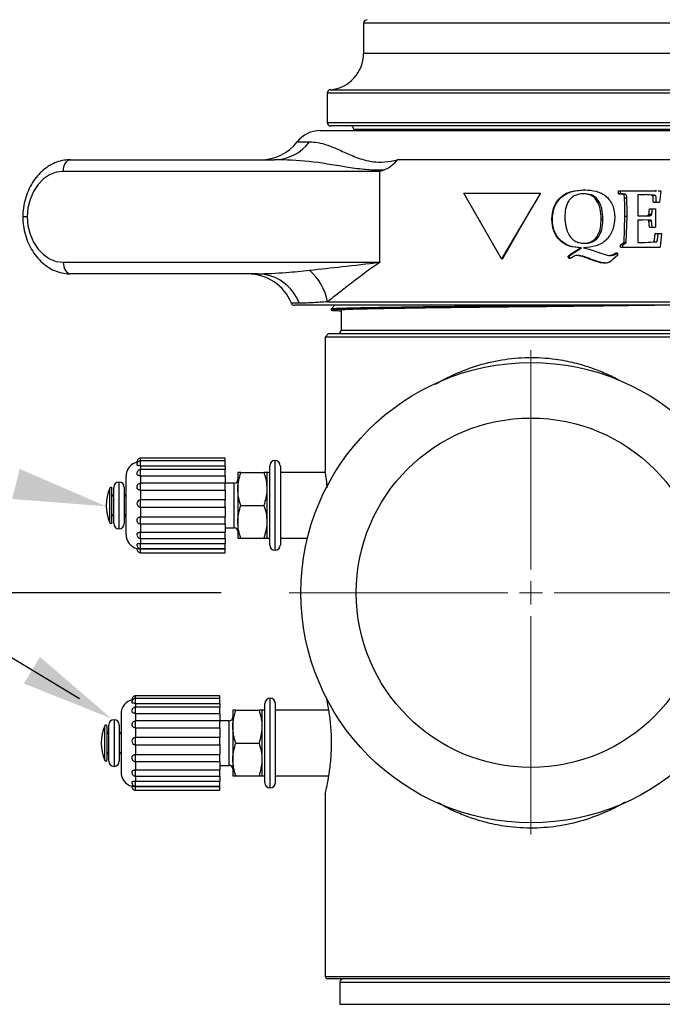
# Model space of a CAD drawing. Units: inches. Extents: x 0.5 to 8, y 0 to 10.6.
# Drawn here: x 4.8 to 5.4, y 7 to 8.1 of the extents above; entities that cross this region are included whole.
import ezdxf

# ---------------------------------------------------------------- set-up
doc = ezdxf.new("R2010")
doc.units = ezdxf.units.IN
doc.header["$LTSCALE"] = 0.15
doc.header["$MEASUREMENT"] = 0
doc.layers.add('Layer 1', color=7, linetype='Continuous')

msp = doc.modelspace()

# ---------------------------------------------------------------- linework, layer by layer
at = {"color": 7, "linetype": 'Continuous', "lineweight": 25}
for p, q in [((5.1281, 8.0925), (5.1281, 8.0601)), ((5.089, 8.0175), (5.089, 7.986)), ((5.0815, 7.9773), (5.4835, 7.9773)), ((5.5228, 7.9823), (5.0928, 7.9823)), ((5.1178, 7.9785), (5.1178, 7.9773)), ((4.8137, 7.946), (5.0325, 7.946)), ((5.5511, 7.946), (5.1644, 7.946)), ((5.1456, 7.9335), (4.8058, 7.9335)), ((5.1456, 7.836), (5.1456, 7.9335)), ((5.3655, 7.9136), (5.3642, 7.9136)), ((5.2356, 7.9102), (5.3179, 7.9102)), ((5.2763, 7.8398), (5.2356, 7.9102)), ((5.3179, 7.9102), (5.2763, 7.8398)), ((5.3774, 7.9035), (5.379, 7.9035)), ((5.4017, 7.9095), (5.4017, 7.9128)), ((5.4017, 7.9128), (5.4039, 7.9128)), ((5.4017, 7.9095), (5.4039, 7.9095)), ((5.4039, 7.9095), (5.4039, 7.9128)), ((5.4039, 7.9128), (5.4193, 7.9128)), ((5.4082, 7.9052), (5.4106, 7.9052)), ((5.4193, 7.9128), (5.441, 7.9128)), ((5.4224, 7.9087), (5.4302, 7.9087)), ((5.4224, 7.9087), (5.4224, 7.8858)), ((5.437, 7.9079), (5.4273, 7.9087)), ((5.4401, 7.9079), (5.4302, 7.9087)), ((5.437, 7.9079), (5.4401, 7.9079)), ((5.441, 7.9128), (5.4425, 7.9127)), ((5.4426, 7.9128), (5.4412, 7.9128)), ((5.4443, 7.9126), (5.447, 7.9125)), ((5.4473, 7.9121), (5.4459, 7.9005)), ((5.447, 7.9125), (5.4473, 7.9121)), ((5.3078, 7.8931), (5.2771, 7.8398)), ((5.4349, 7.8932), (5.4379, 7.8932)), ((5.4379, 7.8932), (5.4416, 7.8932)), ((5.4391, 7.9005), (5.4423, 7.9005)), ((5.4423, 7.9005), (5.4459, 7.9005)), ((5.3308, 7.8821), (5.3303, 7.8821)), ((5.3831, 7.8824), (5.385, 7.8824)), ((5.4077, 7.8572), (5.4085, 7.8856)), ((5.4085, 7.8856), (5.4109, 7.8856)), ((5.4101, 7.8572), (5.4109, 7.8856)), ((5.4224, 7.8858), (5.4301, 7.8858)), ((5.4224, 7.8817), (5.4275, 7.8817)), ((5.4332, 7.8812), (5.4246, 7.8817)), ((5.4362, 7.8812), (5.4275, 7.8817)), ((5.4334, 7.8862), (5.4365, 7.8862)), ((5.4343, 7.8875), (5.4374, 7.8875)), ((5.4413, 7.8835), (5.4416, 7.8735)), ((5.4223, 7.8769), (5.4224, 7.8572)), ((5.4332, 7.8812), (5.4362, 7.8812)), ((5.4349, 7.8735), (5.4342, 7.8804)), ((5.4342, 7.8804), (5.4372, 7.8804)), ((5.4349, 7.8735), (5.4379, 7.8735)), ((5.4379, 7.8735), (5.4372, 7.8804)), ((5.4379, 7.8735), (5.4416, 7.8735)), ((5.4412, 7.867), (5.4444, 7.867)), ((5.4444, 7.867), (5.448, 7.867)), ((5.448, 7.867), (5.4466, 7.8523)), ((5.3502, 7.8447), (5.3608, 7.8515)), ((5.3513, 7.8447), (5.3621, 7.8515)), ((5.3621, 7.8515), (5.3608, 7.8515)), ((5.3642, 7.8515), (5.3704, 7.8501)), ((5.3704, 7.8501), (5.3817, 7.8461)), ((5.4039, 7.8547), (5.4077, 7.8572)), ((5.4039, 7.8523), (5.4039, 7.8547)), ((5.4039, 7.8547), (5.4063, 7.8547)), ((5.4039, 7.8523), (5.4063, 7.8523)), ((5.4063, 7.8547), (5.4101, 7.8572)), ((5.4063, 7.8523), (5.4063, 7.8547)), ((5.4063, 7.8523), (5.4205, 7.8523)), ((5.4077, 7.8572), (5.4101, 7.8572)), ((5.4205, 7.8523), (5.4315, 7.8523)), ((5.4224, 7.8572), (5.4305, 7.8572)), ((5.4276, 7.8572), (5.4398, 7.858)), ((5.4305, 7.8572), (5.443, 7.858)), ((5.4315, 7.8523), (5.4399, 7.8523)), ((5.4398, 7.858), (5.443, 7.858)), ((5.4399, 7.8523), (5.4466, 7.8523)), ((5.2763, 7.8398), (5.2771, 7.8398)), ((5.3473, 7.8422), (5.3502, 7.8447)), ((5.3493, 7.84), (5.3473, 7.8422)), ((5.3483, 7.8422), (5.3473, 7.8422)), ((5.3483, 7.8422), (5.3513, 7.8447)), ((5.3503, 7.84), (5.3483, 7.8422)), ((5.3503, 7.84), (5.3493, 7.84)), ((5.3513, 7.8447), (5.3502, 7.8447)), ((5.3705, 7.8399), (5.3691, 7.8399)), ((5.3817, 7.8461), (5.3896, 7.8437)), ((5.3896, 7.8437), (5.3929, 7.8433)), ((5.4008, 7.8433), (5.3959, 7.8392)), ((5.4008, 7.8457), (5.3986, 7.8457)), ((5.4008, 7.8457), (5.4008, 7.8433)), ((4.8058, 7.836), (5.1456, 7.836)), ((5.389, 7.8351), (5.3871, 7.8351)), ((5.3911, 7.8356), (5.389, 7.8351)), ((5.0142, 7.8235), (4.8137, 7.8235)), ((5.5615, 7.7898), (5.054, 7.7898)), ((5.0894, 7.7935), (5.5585, 7.7935)), ((5.0973, 7.7898), (5.0932, 7.7857)), ((5.104, 7.7846), (5.104, 7.7632)), ((5.0906, 7.7595), (5.0869, 7.7557)), ((5.0869, 7.7557), (5.0869, 7.6118)), ((5.5287, 7.7557), (5.0869, 7.7557)), ((5.0906, 7.7595), (5.525, 7.7595)), ((4.9794, 7.6258), (4.8888, 7.6258)), ((4.9794, 7.6231), (4.8888, 7.6231)), ((4.8888, 7.6177), (4.9794, 7.6177)), ((4.9794, 7.6231), (4.9794, 7.6258)), ((4.9794, 7.6177), (4.9794, 7.6231)), ((4.9794, 7.6177), (4.9794, 7.6136)), ((5.0275, 7.5326), (5.0275, 7.6176)), ((5.0388, 7.6176), (5.0388, 7.5326)), ((4.9794, 7.6136), (4.8888, 7.6136)), ((4.8888, 7.6069), (4.8888, 7.5984)), ((4.8888, 7.6069), (4.9794, 7.6069)), ((4.9794, 7.6069), (4.9794, 7.6136)), ((4.9794, 7.6069), (4.9794, 7.5984)), ((4.9931, 7.6103), (4.9931, 7.5927)), ((4.9963, 7.6103), (5.0212, 7.6103)), ((5.0275, 7.6103), (5.0244, 7.6103)), ((5.0244, 7.6103), (5.0244, 7.5927)), ((5.0872, 7.6103), (5.0388, 7.6103)), ((4.8731, 7.6064), (4.8731, 7.5439)), ((4.9794, 7.5988), (4.8888, 7.5988)), ((4.9894, 7.599), (4.9794, 7.599)), ((4.9794, 7.5913), (4.9794, 7.5988)), ((4.8581, 7.5689), (4.8581, 7.5932)), ((4.86, 7.5557), (4.86, 7.5945)), ((4.8713, 7.5945), (4.8713, 7.5557)), ((4.8888, 7.5913), (4.8888, 7.581)), ((4.8888, 7.5913), (4.9794, 7.5913)), ((4.9794, 7.5913), (4.9794, 7.581)), ((4.9931, 7.5927), (4.9931, 7.5575)), ((5.0244, 7.5927), (5.0244, 7.5575)), ((4.9794, 7.5811), (4.8888, 7.5811)), ((4.9794, 7.5732), (4.9794, 7.5811)), ((4.8581, 7.557), (4.8581, 7.5689)), ((4.8888, 7.5732), (4.888, 7.5734)), ((4.8888, 7.5732), (4.8888, 7.5628)), ((4.8888, 7.5732), (4.9794, 7.5732)), ((4.9794, 7.5732), (4.9794, 7.5628)), ((4.9963, 7.5751), (5.0212, 7.5751)), ((4.8888, 7.5628), (4.9794, 7.5628)), ((4.8888, 7.5555), (4.8888, 7.5464)), ((4.8888, 7.5552), (4.9794, 7.5552)), ((4.9794, 7.5552), (4.9794, 7.5628)), ((4.9794, 7.5555), (4.9794, 7.5464)), ((4.9931, 7.5575), (4.9931, 7.5399)), ((5.0244, 7.5575), (5.0244, 7.5399)), ((4.8888, 7.5464), (4.9794, 7.5464)), ((4.9794, 7.5512), (4.9894, 7.5512)), ((4.9794, 7.5395), (4.9794, 7.5464)), ((4.8888, 7.5395), (4.9794, 7.5395)), ((4.8888, 7.5344), (4.9794, 7.5344)), ((4.9794, 7.5395), (4.9794, 7.5344)), ((4.9794, 7.5287), (4.9794, 7.5344)), ((4.9963, 7.5399), (5.0212, 7.5399)), ((5.0244, 7.5399), (5.0275, 7.5399)), ((5.0388, 7.5399), (5.068, 7.5399)), ((4.8888, 7.5287), (4.9794, 7.5287)), ((4.8888, 7.5286), (4.9794, 7.5286)), ((4.8888, 7.5244), (4.9794, 7.5244)), ((4.9794, 7.5244), (4.9794, 7.5286)), ((4.974, 7.3708), (4.8834, 7.3708)), ((4.974, 7.3681), (4.8834, 7.3681)), ((4.974, 7.3681), (4.974, 7.3708)), ((4.974, 7.3627), (4.974, 7.3681)), ((4.8834, 7.3627), (4.974, 7.3627)), ((4.974, 7.3586), (4.8834, 7.3586)), ((4.974, 7.3627), (4.974, 7.3586)), ((4.974, 7.3519), (4.974, 7.3586)), ((4.9878, 7.3553), (4.9878, 7.3377)), ((4.9909, 7.3553), (5.0159, 7.3553)), ((5.0222, 7.3553), (5.019, 7.3553)), ((5.019, 7.3553), (5.019, 7.3377)), ((5.0222, 7.2776), (5.0222, 7.3626)), ((5.0334, 7.3626), (5.0334, 7.2776)), ((5.0908, 7.3553), (5.0334, 7.3553)), ((4.8678, 7.3514), (4.8678, 7.2889)), ((4.8834, 7.3519), (4.8834, 7.3434)), ((4.8834, 7.3519), (4.974, 7.3519)), ((4.974, 7.3438), (4.8834, 7.3438)), ((4.974, 7.3519), (4.974, 7.3434)), ((4.984, 7.344), (4.974, 7.344)), ((4.974, 7.3363), (4.974, 7.3438)), ((4.8528, 7.3139), (4.8528, 7.3382)), ((4.8547, 7.3007), (4.8547, 7.3395)), ((4.8659, 7.3395), (4.8659, 7.3007)), ((4.8834, 7.3363), (4.8834, 7.326)), ((4.8834, 7.3363), (4.974, 7.3363)), ((4.974, 7.3363), (4.974, 7.326)), ((4.9878, 7.3377), (4.9878, 7.3025)), ((5.019, 7.3377), (5.019, 7.3025)), ((4.974, 7.3261), (4.8834, 7.3261)), ((4.974, 7.3182), (4.974, 7.3261)), ((4.8528, 7.302), (4.8528, 7.3139)), ((4.8834, 7.3182), (4.8827, 7.3184)), ((4.8834, 7.3182), (4.8834, 7.3078)), ((4.8834, 7.3182), (4.974, 7.3182)), ((4.974, 7.3182), (4.974, 7.3078)), ((4.9909, 7.3201), (5.0159, 7.3201)), ((4.8834, 7.3078), (4.974, 7.3078)), ((4.8834, 7.3005), (4.8834, 7.2914)), ((4.974, 7.3002), (4.974, 7.3078)), ((4.974, 7.3005), (4.974, 7.2914)), ((4.9878, 7.3025), (4.9878, 7.2849)), ((5.019, 7.3025), (5.019, 7.2849)), ((4.8834, 7.3002), (4.974, 7.3002)), ((4.8834, 7.2914), (4.974, 7.2914)), ((4.974, 7.2962), (4.984, 7.2962)), ((4.974, 7.2845), (4.974, 7.2914)), ((4.8834, 7.2845), (4.974, 7.2845)), ((4.8834, 7.2794), (4.974, 7.2794)), ((4.974, 7.2845), (4.974, 7.2794)), ((4.974, 7.2737), (4.974, 7.2794)), ((4.9909, 7.2849), (5.0159, 7.2849)), ((5.019, 7.2849), (5.0222, 7.2849)), ((5.0334, 7.2849), (5.0908, 7.2849)), ((4.8834, 7.2737), (4.974, 7.2737)), ((4.8834, 7.2736), (4.974, 7.2736)), ((4.8834, 7.2694), (4.974, 7.2694)), ((4.974, 7.2694), (4.974, 7.2736)), ((5.0869, 7.2654), (5.0869, 7.0698)), ((5.3078, 7.0673), (5.0894, 7.0673)), ((5.1028, 7.0635), (5.1028, 7.0398)), ((5.5262, 7.0673), (5.3078, 7.0673))]:
    msp.add_line(p, q, dxfattribs=at)
at = {"color": 8, "linetype": 'Continuous', "lineweight": 25}
for p, q in [((5.3078, 8.0925), (5.1281, 8.0925)), ((5.4875, 8.0925), (5.3078, 8.0925)), ((5.4875, 8.0601), (5.1281, 8.0601)), ((5.0925, 8.0212), (5.3078, 8.0212)), ((5.3078, 8.0212), (5.5231, 8.0212)), ((5.3078, 8.0175), (5.089, 8.0175)), ((5.5265, 8.0175), (5.3078, 8.0175)), ((5.089, 7.986), (5.5265, 7.986)), ((5.4978, 7.9785), (5.1178, 7.9785)), ((5.0569, 7.9653), (5.0699, 7.9653)), ((5.059, 7.7921), (5.0506, 7.7921)), ((5.104, 7.7632), (5.5115, 7.7632)), ((4.8888, 7.6231), (4.8888, 7.6258)), ((4.8888, 7.6177), (4.8888, 7.6231)), ((4.8888, 7.6177), (4.8888, 7.6136)), ((5.0331, 7.527), (5.0331, 7.6232)), ((4.8888, 7.6069), (4.8888, 7.6136)), ((4.8656, 7.6001), (4.8656, 7.5501)), ((4.8888, 7.5913), (4.8888, 7.5988)), ((4.9894, 7.5512), (4.9894, 7.599)), ((4.8557, 7.5687), (4.8557, 7.5937)), ((4.8888, 7.5732), (4.8888, 7.5811)), ((4.8557, 7.5565), (4.8557, 7.5687)), ((4.8888, 7.5552), (4.8888, 7.5628)), ((4.8888, 7.5395), (4.8888, 7.5464)), ((4.8888, 7.5395), (4.8888, 7.5344)), ((4.8888, 7.5287), (4.8888, 7.5344)), ((4.8888, 7.5244), (4.8888, 7.5286)), ((4.8834, 7.3681), (4.8834, 7.3708)), ((4.8834, 7.3627), (4.8834, 7.3681)), ((5.0278, 7.272), (5.0278, 7.3682)), ((4.8834, 7.3627), (4.8834, 7.3586)), ((4.8834, 7.3519), (4.8834, 7.3586)), ((4.8603, 7.3451), (4.8603, 7.2951)), ((4.8834, 7.3363), (4.8834, 7.3438)), ((4.984, 7.2962), (4.984, 7.344)), ((4.8504, 7.3137), (4.8504, 7.3387)), ((4.8834, 7.3182), (4.8834, 7.3261)), ((4.8504, 7.3015), (4.8504, 7.3137)), ((4.8834, 7.3002), (4.8834, 7.3078)), ((4.8834, 7.2845), (4.8834, 7.2914)), ((4.8834, 7.2845), (4.8834, 7.2794)), ((4.8834, 7.2737), (4.8834, 7.2794)), ((4.8834, 7.2694), (4.8834, 7.2736)), ((5.0869, 7.0698), (5.3078, 7.0698)), ((5.3078, 7.0698), (5.5287, 7.0698)), ((5.1028, 7.0635), (5.3078, 7.0635)), ((5.3078, 7.0635), (5.5128, 7.0635)), ((5.1028, 7.0398), (5.3078, 7.0398)), ((5.3078, 7.0398), (5.5128, 7.0398))]:
    msp.add_line(p, q, dxfattribs=at)
for p, q in [((4.9752, 7.4814), (4.2169, 7.4814)), ((4.8232, 7.3675), (4.65, 7.4717))]:
    msp.add_line(p, q)
at = {"color": 7, "linetype": 'Continuous', "lineweight": 25, "flags": 128}
for points in [[(4.8058, 7.9335), (4.8059, 7.936), (4.8064, 7.9383), (4.8071, 7.9405), (4.8081, 7.9424), (4.8093, 7.9439), (4.8106, 7.9451), (4.8121, 7.9458), (4.8137, 7.946)], [(4.8058, 7.9335), (4.7983, 7.9326), (4.7911, 7.9299), (4.7845, 7.9254), (4.7787, 7.9193), (4.7738, 7.912), (4.7702, 7.9035), (4.7679, 7.8944), (4.767, 7.8848)], [(4.767, 7.8848), (4.7679, 7.8752), (4.7702, 7.866), (4.7738, 7.8576), (4.7787, 7.8502), (4.7845, 7.8442), (4.7911, 7.8397), (4.7983, 7.837), (4.8058, 7.836)], [(4.8058, 7.836), (4.8059, 7.8336), (4.8064, 7.8313), (4.8071, 7.8291), (4.8081, 7.8272), (4.8093, 7.8256), (4.8106, 7.8245), (4.8121, 7.8238), (4.8137, 7.8235)]]:
    msp.add_lwpolyline(points, dxfattribs=at)
at = {"color": 7, "linetype": 'Continuous', "lineweight": 25}
for radius in [0.2469, 0.1875]:
    msp.add_circle((5.3078, 7.4814), radius, dxfattribs=at)
for centre, radius, start, end in [((5.1319, 8.0925), 0.00375, 90, 180), ((5.089, 8.0601), 0.0391, 275.025, 0), ((5.0928, 8.0175), 0.00375, 95.025, 180), ((5.0815, 7.946), 0.0313, 90, 142.0201), ((5.0928, 7.986), 0.00375, 180, 270), ((5.114, 7.9785), 0.00375, 0, 90), ((5.0175, 7.996), 0.05, 270, 322.0201), ((5.0322, 7.9926), 0.0466, 270.4217, 324.0408), ((5.0042, 7.7735), 0.05, 21.8448, 90), ((5.0137, 7.7751), 0.0484, 20.5697, 89.4803), ((5.0294, 7.7819), 0.0612, 10.967, 48.2185), ((5.054, 7.7935), 0.00375, 201.8448, 270), ((5.1003, 7.7632), 0.00375, 270, 0), ((4.8888, 7.6064), 0.0156, 102.1815, 180), ((4.8888, 7.6219), 0.00391, 90, 187.2012), ((4.8888, 7.6192), 0.00391, 90, 187.6487), ((5.0331, 7.6176), 0.00563, 90, 180), ((5.0331, 7.6176), 0.00562, 0, 90), ((4.8888, 7.6097), 0.00391, 90, 189.6303), ((4.8656, 7.5945), 0.00563, 90, 180), ((4.8656, 7.5945), 0.00563, 0, 90), ((4.8888, 7.5949), 0.00391, 90, 197.0349), ((4.9894, 7.6028), 0.00375, 270, 0), ((4.8988, 7.5751), 0.0469, 156.593, 203.407), ((4.8569, 7.5932), 0.00125, 0, 156.593), ((4.8606, 7.587), 0.0025, 180, 255.5225), ((4.8706, 7.587), 0.0025, 284.4775, 0), ((4.8888, 7.5771), 0.00391, 90, 259.1582), ((4.8606, 7.5632), 0.0025, 104.4775, 180), ((4.8706, 7.5632), 0.0025, 0, 75.5225), ((4.8569, 7.557), 0.00125, 203.407, 0), ((4.8656, 7.5557), 0.00563, 180, 270), ((4.8656, 7.5557), 0.00563, 270, 0), ((4.8888, 7.5591), 0.00391, 160.5946, 270), ((4.8888, 7.5439), 0.0156, 180, 255.6188), ((4.8888, 7.5434), 0.00391, 169.2946, 270), ((4.9894, 7.5474), 0.00375, 0, 90), ((4.8888, 7.5326), 0.00391, 172.1592, 270), ((4.8888, 7.5283), 0.00391, 172.829, 270), ((5.0331, 7.5326), 0.00563, 180, 270), ((5.0331, 7.5326), 0.00563, 270, 0), ((4.8834, 7.3514), 0.0156, 102.1815, 180), ((4.8834, 7.3669), 0.00391, 90, 187.2012), ((4.8834, 7.3642), 0.00391, 90, 187.6487), ((5.0278, 7.3626), 0.00562, 90, 180), ((5.0278, 7.3626), 0.00563, 0, 90), ((4.8834, 7.3547), 0.00391, 90, 189.6303), ((4.8603, 7.3395), 0.00563, 90, 180), ((4.8603, 7.3395), 0.00562, 0, 90), ((4.8834, 7.3399), 0.00391, 90, 197.0349), ((4.984, 7.3478), 0.00375, 270, 0), ((4.8934, 7.3201), 0.0469, 156.593, 203.407), ((4.8515, 7.3382), 0.00125, 0, 156.593), ((4.8553, 7.332), 0.0025, 180, 255.5225), ((4.8653, 7.332), 0.0025, 284.4775, 0), ((4.8834, 7.3221), 0.00391, 90, 259.1582), ((4.8515, 7.302), 0.00125, 203.407, 0), ((4.8553, 7.3082), 0.0025, 104.4775, 180), ((4.8603, 7.3007), 0.00563, 180, 270), ((4.8603, 7.3007), 0.00562, 270, 0), ((4.8653, 7.3082), 0.0025, 0, 75.5225), ((4.8834, 7.3041), 0.00391, 160.5946, 270), ((4.984, 7.2924), 0.00375, 0, 90), ((4.8834, 7.2889), 0.0156, 180, 255.6188), ((4.8834, 7.2884), 0.00391, 169.2946, 270), ((4.8834, 7.2776), 0.00391, 172.1592, 270), ((4.8834, 7.2733), 0.00391, 172.829, 270), ((5.0278, 7.2776), 0.00563, 180, 270), ((5.0278, 7.2776), 0.00563, 270, 0), ((5.0894, 7.0698), 0.0025, 180, 270), ((5.1065, 7.0635), 0.00375, 90, 180)]:
    msp.add_arc(centre, radius, start, end, dxfattribs=at)
for points, knots in [([(5.0699, 7.9653), (5.0729, 7.9651), (5.0788, 7.9648), (5.0895, 7.962), (5.1017, 7.9568), (5.1159, 7.9502), (5.1307, 7.9448), (5.1448, 7.9431), (5.1553, 7.944), (5.1621, 7.9455), (5.1644, 7.946)], [0, 0, 0, 0, 0.157892, 0.315696, 0.469338, 0.622865, 0.764561, 0.850309, 0.950951, 1, 1, 1, 1]), ([(4.8137, 7.946), (4.812, 7.946), (4.8076, 7.9458), (4.8006, 7.9442), (4.7929, 7.9411), (4.7858, 7.9364), (4.7794, 7.9305), (4.7738, 7.9235), (4.7692, 7.9154), (4.7656, 7.9065), (4.7633, 7.897), (4.7624, 7.8894), (4.7623, 7.8851), (4.7623, 7.8842)], [0, 0, 0, 0, 0.061187, 0.159156, 0.257173, 0.355892, 0.45577, 0.556922, 0.659169, 0.762195, 0.865699, 0.96949, 1, 1, 1, 1]), ([(5.15, 7.9348), (5.1479, 7.9347), (5.1407, 7.9346), (5.127, 7.9355), (5.1014, 7.9392), (5.0699, 7.9451), (5.0448, 7.9457), (5.0325, 7.946)], [0, 0, 0, 0, 0.048527, 0.171662, 0.327326, 0.671888, 1, 1, 1, 1]), ([(5.1644, 7.946), (5.1644, 7.946), (5.1625, 7.9435), (5.1582, 7.9384), (5.1528, 7.936), (5.15, 7.9348)], [0, 0, 0, 0, 0.011909, 0.471078, 1, 1, 1, 1]), ([(5.15, 7.9348), (5.1486, 7.9344), (5.1471, 7.934), (5.1457, 7.9336), (5.1456, 7.9335)], [0, 0, 0, 0, 0.960502, 1, 1, 1, 1]), ([(5.3303, 7.8821), (5.3306, 7.8865), (5.3311, 7.8932), (5.3353, 7.9011), (5.3397, 7.9061), (5.3451, 7.9099), (5.3533, 7.9131), (5.3598, 7.9134), (5.3642, 7.9136)], [0, 0, 0, 0, 0.249398, 0.374538, 0.499669, 0.624827, 0.750007, 1, 1, 1, 1]), ([(5.3308, 7.8821), (5.3311, 7.8865), (5.3317, 7.8932), (5.336, 7.9011), (5.3405, 7.9061), (5.346, 7.9099), (5.3544, 7.9131), (5.3611, 7.9134), (5.3655, 7.9136)], [0, 0, 0, 0, 0.246397, 0.370612, 0.495483, 0.621082, 0.747273, 1, 1, 1, 1]), ([(5.3655, 7.9136), (5.3697, 7.9134), (5.3759, 7.9131), (5.3836, 7.9102), (5.3888, 7.9067), (5.3929, 7.9021), (5.3969, 7.8948), (5.3974, 7.8885), (5.3977, 7.8843)], [0, 0, 0, 0, 0.252716, 0.378907, 0.504579, 0.629503, 0.75371, 1, 1, 1, 1]), ([(5.3641, 7.9095), (5.3611, 7.9093), (5.3564, 7.9088), (5.3512, 7.9054), (5.3471, 7.9008), (5.3445, 7.8934), (5.3442, 7.8873), (5.3441, 7.8842)], [0, 0, 0, 0, 0.252513, 0.378694, 0.504103, 0.751981, 1, 1, 1, 1]), ([(5.3774, 7.9035), (5.3764, 7.9046), (5.3746, 7.9066), (5.3696, 7.9091), (5.3655, 7.9093), (5.3628, 7.9095)], [0, 0, 0, 0, 0.2501607, 0.5004578, 1, 1, 1, 1]), ([(5.379, 7.9035), (5.3781, 7.9046), (5.3762, 7.9066), (5.3711, 7.9091), (5.3669, 7.9093), (5.3641, 7.9095)], [0, 0, 0, 0, 0.248495, 0.498636, 1, 1, 1, 1]), ([(5.3831, 7.8824), (5.383, 7.8861), (5.3827, 7.8917), (5.3804, 7.8989), (5.3784, 7.902), (5.3774, 7.9035)], [0, 0, 0, 0, 0.499861, 0.750033, 1, 1, 1, 1]), ([(5.385, 7.8824), (5.3848, 7.8861), (5.3845, 7.8918), (5.3822, 7.8989), (5.3801, 7.902), (5.379, 7.9035)], [0, 0, 0, 0, 0.498749, 0.748955, 1, 1, 1, 1]), ([(5.4082, 7.9052), (5.4082, 7.906), (5.4081, 7.907), (5.4077, 7.908), (5.4075, 7.9084), (5.407, 7.9087), (5.405, 7.9092), (5.4032, 7.9094), (5.4017, 7.9095)], [0, 0, 0, 0, 0.249688, 0.312143, 0.343374, 0.374578, 0.499494, 1, 1, 1, 1]), ([(5.4106, 7.9052), (5.4106, 7.906), (5.4105, 7.907), (5.4101, 7.908), (5.4099, 7.9084), (5.4094, 7.9087), (5.4074, 7.9092), (5.4055, 7.9094), (5.4039, 7.9095)], [0, 0, 0, 0, 0.24592, 0.307654, 0.338689, 0.369898, 0.495574, 1, 1, 1, 1]), ([(5.4085, 7.8856), (5.4085, 7.8888), (5.4085, 7.8954), (5.4083, 7.9019), (5.4082, 7.9052)], [0, 0, 0, 0, 0.500015, 1, 1, 1, 1]), ([(5.4109, 7.8856), (5.4109, 7.8888), (5.4109, 7.8954), (5.4107, 7.9019), (5.4106, 7.9052)], [0, 0, 0, 0, 0.500013, 1, 1, 1, 1]), ([(5.4391, 7.9005), (5.439, 7.902), (5.4388, 7.9041), (5.439, 7.9065), (5.4386, 7.9073), (5.4383, 7.9075), (5.4377, 7.9077), (5.4373, 7.9079), (5.437, 7.9079)], [0, 0, 0, 0, 0.500443, 0.750131, 0.765166, 0.811193, 0.873279, 1, 1, 1, 1]), ([(5.4423, 7.9005), (5.4422, 7.902), (5.442, 7.9041), (5.4422, 7.9065), (5.4417, 7.9073), (5.4414, 7.9075), (5.4409, 7.9077), (5.4404, 7.9079), (5.4401, 7.9079)], [0, 0, 0, 0, 0.497889, 0.746388, 0.761585, 0.808978, 0.871606, 1, 1, 1, 1]), ([(5.4343, 7.8875), (5.4344, 7.8876), (5.4344, 7.8878), (5.4344, 7.888), (5.4345, 7.8883), (5.4345, 7.8886), (5.4346, 7.8893), (5.4347, 7.8908), (5.4348, 7.8922), (5.4349, 7.8932)], [0, 0, 0, 0, 0.0624935, 0.0700262, 0.1250007, 0.2094707, 0.2352265, 0.4999872, 1, 1, 1, 1]), ([(5.4374, 7.8875), (5.4374, 7.8876), (5.4375, 7.8878), (5.4375, 7.888), (5.4375, 7.8883), (5.4376, 7.8886), (5.4377, 7.8893), (5.4378, 7.8908), (5.4379, 7.8922), (5.4379, 7.8932)], [0, 0, 0, 0, 0.06255, 0.070242, 0.125074, 0.209627, 0.235375, 0.500061, 1, 1, 1, 1]), ([(5.4416, 7.8932), (5.4415, 7.8926), (5.4415, 7.891), (5.4414, 7.8878), (5.4414, 7.8851), (5.4413, 7.8835)], [0, 0, 0, 0, 0.163287, 0.500011, 1, 1, 1, 1]), ([(4.7623, 7.8854), (4.7624, 7.8836), (4.7625, 7.8784), (4.7638, 7.87), (4.7665, 7.8606), (4.7704, 7.8517), (4.7755, 7.8437), (4.7816, 7.8368), (4.7886, 7.8311), (4.7962, 7.8269), (4.8041, 7.8244), (4.81, 7.8236), (4.8131, 7.8235), (4.8137, 7.8235)], [0, 0, 0, 0, 0.057735, 0.161857, 0.266284, 0.370927, 0.475642, 0.580127, 0.683915, 0.786486, 0.887497, 0.980682, 1, 1, 1, 1]), ([(4.767, 7.8848), (4.7669, 7.8848), (4.7662, 7.8848), (4.7646, 7.8848), (4.7627, 7.8848), (4.7625, 7.8848), (4.7623, 7.8848)], [0, 0, 0, 0, 0.020054, 0.250006, 0.629432, 1, 1, 1, 1]), ([(5.3608, 7.8515), (5.3567, 7.8518), (5.3507, 7.8522), (5.3433, 7.8558), (5.3385, 7.8596), (5.3346, 7.8644), (5.331, 7.8718), (5.3306, 7.878), (5.3303, 7.8821)], [0, 0, 0, 0, 0.249622, 0.376101, 0.50003, 0.625219, 0.750389, 1, 1, 1, 1]), ([(5.3621, 7.8515), (5.3579, 7.8518), (5.3517, 7.8522), (5.3442, 7.8558), (5.3392, 7.8596), (5.3353, 7.8644), (5.3316, 7.8718), (5.3311, 7.878), (5.3308, 7.8821)], [0, 0, 0, 0, 0.252449, 0.379886, 0.504161, 0.629032, 0.753262, 1, 1, 1, 1]), ([(5.3441, 7.8842), (5.3443, 7.8809), (5.3446, 7.8742), (5.3477, 7.8663), (5.3518, 7.8609), (5.356, 7.858), (5.3608, 7.8566), (5.3642, 7.8564), (5.3659, 7.8564)], [0, 0, 0, 0, 0.248634, 0.495677, 0.621911, 0.745956, 0.87235, 1, 1, 1, 1]), ([(5.3977, 7.8843), (5.3973, 7.8798), (5.3968, 7.8731), (5.3929, 7.8651), (5.3888, 7.8599), (5.3835, 7.8559), (5.3753, 7.8525), (5.3686, 7.8519), (5.3642, 7.8515)], [0, 0, 0, 0, 0.246491, 0.370708, 0.495489, 0.620991, 0.747153, 1, 1, 1, 1]), ([(5.3645, 7.8564), (5.366, 7.8565), (5.369, 7.8566), (5.3732, 7.8583), (5.3768, 7.861), (5.3804, 7.8658), (5.3828, 7.8733), (5.383, 7.8793), (5.3831, 7.8824)], [0, 0, 0, 0, 0.1251422, 0.250349, 0.3754389, 0.5005834, 0.7498629, 1, 1, 1, 1]), ([(5.3659, 7.8564), (5.3674, 7.8565), (5.3704, 7.8566), (5.3747, 7.8583), (5.3785, 7.861), (5.3822, 7.8658), (5.3846, 7.8732), (5.3849, 7.8793), (5.385, 7.8824)], [0, 0, 0, 0, 0.126927, 0.253588, 0.379458, 0.504588, 0.752203, 1, 1, 1, 1]), ([(5.4224, 7.8817), (5.4223, 7.8809), (5.4223, 7.8793), (5.4223, 7.8777), (5.4223, 7.8769)], [0, 0, 0, 0, 0.500002, 1, 1, 1, 1]), ([(5.4272, 7.8858), (5.4283, 7.8858), (5.4298, 7.8858), (5.4315, 7.8859), (5.4323, 7.886), (5.4327, 7.886), (5.4331, 7.8861), (5.4333, 7.8862), (5.4334, 7.8862)], [0, 0, 0, 0, 0.500016, 0.750031, 0.793432, 0.875033, 0.937524, 1, 1, 1, 1]), ([(5.4301, 7.8858), (5.4312, 7.8858), (5.4328, 7.8858), (5.4345, 7.8859), (5.4353, 7.886), (5.4357, 7.886), (5.4361, 7.8861), (5.4364, 7.8862), (5.4365, 7.8862)], [0, 0, 0, 0, 0.500105, 0.750149, 0.793551, 0.87514, 0.937613, 1, 1, 1, 1]), ([(5.4334, 7.8862), (5.4336, 7.8863), (5.4338, 7.8864), (5.434, 7.8867), (5.4342, 7.8871), (5.4343, 7.8874), (5.4343, 7.8875)], [0, 0, 0, 0, 0.249845, 0.499547, 0.7496, 1, 1, 1, 1]), ([(5.4365, 7.8862), (5.4366, 7.8863), (5.4368, 7.8864), (5.4371, 7.8867), (5.4373, 7.8871), (5.4374, 7.8874), (5.4374, 7.8875)], [0, 0, 0, 0, 0.252019, 0.50209, 0.751248, 1, 1, 1, 1]), ([(5.4342, 7.8804), (5.434, 7.8806), (5.4338, 7.881), (5.4334, 7.8812), (5.4332, 7.8812)], [0, 0, 0, 0, 0.499358, 1, 1, 1, 1]), ([(5.4372, 7.8804), (5.4371, 7.8806), (5.4368, 7.881), (5.4364, 7.8812), (5.4362, 7.8812)], [0, 0, 0, 0, 0.496985, 1, 1, 1, 1]), ([(5.4398, 7.858), (5.4401, 7.8595), (5.4406, 7.8625), (5.441, 7.8655), (5.4412, 7.867)], [0, 0, 0, 0, 0.499992, 1, 1, 1, 1]), ([(5.443, 7.858), (5.4433, 7.8595), (5.4438, 7.8625), (5.4442, 7.8655), (5.4444, 7.867)], [0, 0, 0, 0, 0.5000605, 1, 1, 1, 1]), ([(5.3582, 7.8433), (5.3574, 7.8433), (5.356, 7.8432), (5.3533, 7.8422), (5.3515, 7.8409), (5.3503, 7.84)], [0, 0, 0, 0, 0.251162, 0.501252, 1, 1, 1, 1]), ([(5.3691, 7.8399), (5.3677, 7.8404), (5.3651, 7.8414), (5.3611, 7.8428), (5.3584, 7.8431), (5.357, 7.8433)], [0, 0, 0, 0, 0.339062, 0.669262, 1, 1, 1, 1]), ([(5.3705, 7.8399), (5.3692, 7.8404), (5.3665, 7.8414), (5.3624, 7.8428), (5.3596, 7.8431), (5.3582, 7.8433)], [0, 0, 0, 0, 0.338753, 0.668842, 1, 1, 1, 1]), ([(5.3871, 7.8351), (5.3855, 7.8352), (5.3824, 7.8354), (5.3779, 7.8367), (5.3735, 7.8382), (5.3705, 7.8394), (5.3691, 7.8399)], [0, 0, 0, 0, 0.249795, 0.499759, 0.749869, 1, 1, 1, 1]), ([(5.389, 7.8351), (5.3874, 7.8352), (5.3842, 7.8354), (5.3796, 7.8367), (5.3751, 7.8382), (5.3721, 7.8394), (5.3705, 7.8399)], [0, 0, 0, 0, 0.250152, 0.50019, 0.750137, 1, 1, 1, 1]), ([(5.3909, 7.8433), (5.3922, 7.8434), (5.395, 7.8437), (5.3974, 7.8451), (5.3986, 7.8457)], [0, 0, 0, 0, 0.498883, 1, 1, 1, 1]), ([(5.3929, 7.8433), (5.3943, 7.8434), (5.3971, 7.8437), (5.3996, 7.8451), (5.4008, 7.8457)], [0, 0, 0, 0, 0.499692, 1, 1, 1, 1]), ([(5.0701, 7.8275), (5.0817, 7.8288), (5.1063, 7.8314), (5.1319, 7.8344), (5.1456, 7.836), (5.1456, 7.836)], [0, 0, 0, 0, 0.47047, 0.997533, 1, 1, 1, 1]), ([(5.1456, 7.836), (5.1456, 7.836), (5.1398, 7.832), (5.1287, 7.8241), (5.114, 7.8129), (5.1008, 7.8025), (5.0932, 7.7965), (5.0894, 7.7935)], [0, 0, 0, 0, 0.002366, 0.264713, 0.528609, 0.763573, 1, 1, 1, 1]), ([(5.3959, 7.8392), (5.3951, 7.8386), (5.3941, 7.8378), (5.393, 7.8368), (5.3924, 7.8365), (5.392, 7.8362), (5.3918, 7.836), (5.3917, 7.836), (5.3915, 7.8358), (5.3913, 7.8357), (5.3911, 7.8356)], [0, 0, 0, 0, 0.499702, 0.624642, 0.749708, 0.839832, 0.864211, 0.871231, 0.874808, 1, 1, 1, 1]), ([(5.0142, 7.8235), (5.0244, 7.8239), (5.0425, 7.8245), (5.0617, 7.8266), (5.0701, 7.8275)], [0, 0, 0, 0, 0.563749, 1, 1, 1, 1]), ([(5.0894, 7.7935), (5.0841, 7.7932), (5.0756, 7.7927), (5.0658, 7.7922), (5.0615, 7.7922), (5.059, 7.7921)], [0, 0, 0, 0, 0.41387, 0.661095, 1, 1, 1, 1]), ([(5.3078, 7.7882), (5.2971, 7.7881), (5.2757, 7.7879), (5.2446, 7.7875), (5.215, 7.7872), (5.1875, 7.7868), (5.1631, 7.7864), (5.1423, 7.7861), (5.1255, 7.7857), (5.1132, 7.7853), (5.1057, 7.785), (5.104, 7.7846), (5.104, 7.7846), (5.104, 7.7846)], [0, 0, 0, 0, 0.100619, 0.2, 0.29938, 0.4, 0.500619, 0.6, 0.69938, 0.8, 0.900619, 1, 1, 1, 1, 1]), ([(5.3535, 7.7898), (5.3495, 7.7897), (5.3346, 7.7896), (5.319, 7.7894), (5.3078, 7.7893), (5.3077, 7.7893)], [0, 0, 0, 0, 0.265835, 0.998994, 1, 1, 1, 1]), ([(5.4424, 7.7898), (5.4395, 7.7897), (5.4282, 7.7896), (5.4052, 7.7893), (5.3743, 7.7889), (5.3415, 7.7886), (5.3191, 7.7882), (5.3078, 7.7882), (5.3078, 7.7882)], [0, 0, 0, 0, 0.079095, 0.310748, 0.539547, 0.768347, 0.999999, 1, 1, 1, 1]), ([(5.0934, 7.7857), (5.0933, 7.7857), (5.0924, 7.7856), (5.0942, 7.7854), (5.0985, 7.7852), (5.1, 7.7852)], [0, 0, 0, 0, 0.041444, 0.668944, 1, 1, 1, 1]), ([(5.0938, 7.7847), (5.0938, 7.7846), (5.0928, 7.7845), (5.0955, 7.7843), (5.1012, 7.784), (5.104, 7.7839)], [0, 0, 0, 0, 0.031738, 0.5163818, 1, 1, 1, 1]), ([(4.8888, 7.6177), (4.8883, 7.6177), (4.8875, 7.6177), (4.8863, 7.6178), (4.8854, 7.618), (4.885, 7.6183), (4.8849, 7.6186), (4.8849, 7.6186)], [0, 0, 0, 0, 0.217688, 0.435492, 0.654586, 0.875605, 1, 1, 1, 1]), ([(4.8858, 7.6217), (4.8857, 7.6217), (4.8855, 7.6216), (4.8855, 7.6216), (4.8855, 7.6216)], [0, 0, 0, 0, 0.847903, 1, 1, 1, 1]), ([(4.8888, 7.6069), (4.8883, 7.6069), (4.8875, 7.607), (4.8863, 7.6073), (4.8855, 7.6079), (4.885, 7.6085), (4.885, 7.6089), (4.885, 7.609)], [0, 0, 0, 0, 0.227661, 0.455446, 0.684586, 0.915734, 1, 1, 1, 1]), ([(4.9931, 7.5927), (4.9931, 7.5931), (4.9932, 7.599), (4.9948, 7.6048), (4.9963, 7.6103)], [0, 0, 0, 0, 0.07022, 1, 1, 1, 1]), ([(4.9963, 7.6103), (4.995, 7.6103), (4.9934, 7.6103), (4.9932, 7.6103), (4.9931, 7.6103)], [0, 0, 0, 0, 0.731366, 1, 1, 1, 1]), ([(5.0212, 7.6103), (5.0221, 7.6074), (5.0239, 7.6016), (5.0242, 7.5957), (5.0244, 7.5927)], [0, 0, 0, 0, 0.495459, 1, 1, 1, 1]), ([(5.0244, 7.6103), (5.0243, 7.6103), (5.0242, 7.6103), (5.0225, 7.6103), (5.0212, 7.6103)], [0, 0, 0, 0, 0.268634, 1, 1, 1, 1]), ([(5.0891, 7.5941), (5.089, 7.5955), (5.0886, 7.6006), (5.0877, 7.6069), (5.087, 7.6118), (5.087, 7.6118), (5.087, 7.6118)], [0, 0, 0, 0, 0.120134, 0.448769, 0.77936, 1, 1, 1, 1]), ([(4.8888, 7.5913), (4.8883, 7.5913), (4.8875, 7.5914), (4.8863, 7.592), (4.8854, 7.5928), (4.8852, 7.5934), (4.885, 7.5938)], [0, 0, 0, 0, 0.255674, 0.511478, 0.768813, 1, 1, 1, 1]), ([(4.9963, 7.5751), (4.9954, 7.578), (4.9936, 7.5837), (4.9933, 7.5897), (4.9931, 7.5927)], [0, 0, 0, 0, 0.495459, 1, 1, 1, 1]), ([(5.0244, 7.5927), (5.0244, 7.5923), (5.0243, 7.5863), (5.0227, 7.5805), (5.0212, 7.5751)], [0, 0, 0, 0, 0.07022, 1, 1, 1, 1]), ([(4.9931, 7.5575), (4.9931, 7.5579), (4.9932, 7.5639), (4.9948, 7.5697), (4.9963, 7.5751)], [0, 0, 0, 0, 0.070214, 1, 1, 1, 1]), ([(5.0212, 7.5751), (5.0221, 7.5722), (5.0239, 7.5665), (5.0242, 7.5605), (5.0244, 7.5575)], [0, 0, 0, 0, 0.495459, 1, 1, 1, 1]), ([(4.8851, 7.5604), (4.8852, 7.5605), (4.8853, 7.561), (4.886, 7.5618), (4.887, 7.5625), (4.888, 7.5628), (4.8886, 7.5628), (4.8888, 7.5628)], [0, 0, 0, 0, 0.097301, 0.367171, 0.636909, 0.904884, 1, 1, 1, 1]), ([(4.9963, 7.5399), (4.9954, 7.5428), (4.9936, 7.5486), (4.9933, 7.5545), (4.9931, 7.5575)], [0, 0, 0, 0, 0.495456, 1, 1, 1, 1]), ([(5.0244, 7.5575), (5.0244, 7.5571), (5.0243, 7.5512), (5.0227, 7.5454), (5.0212, 7.5399)], [0, 0, 0, 0, 0.07022, 1, 1, 1, 1]), ([(4.8849, 7.5442), (4.885, 7.5444), (4.8852, 7.545), (4.8859, 7.5457), (4.887, 7.5462), (4.888, 7.5464), (4.8886, 7.5464), (4.8888, 7.5464)], [0, 0, 0, 0, 0.209901, 0.446118, 0.682205, 0.916749, 1, 1, 1, 1]), ([(4.8849, 7.5331), (4.8849, 7.5332), (4.8849, 7.5334), (4.8852, 7.5337), (4.8859, 7.5341), (4.887, 7.5343), (4.888, 7.5344), (4.8886, 7.5344), (4.8888, 7.5344)], [0, 0, 0, 0, 0.03123, 0.254108, 0.477099, 0.699986, 0.921406, 1, 1, 1, 1]), ([(4.9931, 7.5399), (4.9932, 7.5399), (4.9934, 7.5399), (4.995, 7.5399), (4.9963, 7.5399)], [0, 0, 0, 0, 0.268634, 1, 1, 1, 1]), ([(5.0212, 7.5399), (5.0225, 7.5399), (5.0242, 7.5399), (5.0243, 7.5399), (5.0244, 7.5399)], [0, 0, 0, 0, 0.731366, 1, 1, 1, 1]), ([(4.8849, 7.5288), (4.8849, 7.5288), (4.8849, 7.5288), (4.8852, 7.5288), (4.8859, 7.5287), (4.887, 7.5286), (4.888, 7.5286), (4.8886, 7.5286), (4.8888, 7.5286)], [0, 0, 0, 0, 0.062856, 0.278457, 0.494171, 0.709778, 0.923971, 1, 1, 1, 1]), ([(4.8805, 7.3667), (4.8804, 7.3667), (4.8802, 7.3666), (4.8801, 7.3666), (4.8801, 7.3666)], [0, 0, 0, 0, 0.847929, 1, 1, 1, 1]), ([(5.0869, 7.2654), (5.087, 7.266), (5.0873, 7.2672), (5.0894, 7.2763), (5.0918, 7.2898), (5.0936, 7.3071), (5.094, 7.3256), (5.0927, 7.3434), (5.0905, 7.3582), (5.0887, 7.3673), (5.0882, 7.3693), (5.0881, 7.3695)], [0, 0, 0, 0, 0.121707, 0.243329, 0.367165, 0.492765, 0.615872, 0.736083, 0.857517, 0.982333, 1, 1, 1, 1]), ([(4.8834, 7.3627), (4.883, 7.3627), (4.8821, 7.3627), (4.881, 7.3628), (4.8801, 7.363), (4.8796, 7.3633), (4.8796, 7.3636), (4.8796, 7.3636)], [0, 0, 0, 0, 0.217687, 0.435483, 0.65458, 0.875598, 1, 1, 1, 1]), ([(4.8834, 7.3519), (4.883, 7.3519), (4.8821, 7.352), (4.881, 7.3523), (4.8801, 7.3529), (4.8796, 7.3535), (4.8796, 7.3539), (4.8796, 7.354)], [0, 0, 0, 0, 0.227666, 0.455448, 0.684583, 0.915734, 1, 1, 1, 1]), ([(4.9878, 7.3377), (4.9878, 7.3381), (4.9878, 7.344), (4.9894, 7.3498), (4.9909, 7.3553)], [0, 0, 0, 0, 0.070214, 1, 1, 1, 1]), ([(4.9909, 7.3553), (4.9897, 7.3553), (4.988, 7.3553), (4.9878, 7.3553), (4.9878, 7.3553)], [0, 0, 0, 0, 0.731366, 1, 1, 1, 1]), ([(5.0159, 7.3553), (5.0168, 7.3524), (5.0186, 7.3466), (5.0189, 7.3407), (5.019, 7.3377)], [0, 0, 0, 0, 0.495459, 1, 1, 1, 1]), ([(5.019, 7.3553), (5.019, 7.3553), (5.0188, 7.3553), (5.0171, 7.3553), (5.0159, 7.3553)], [0, 0, 0, 0, 0.268634, 1, 1, 1, 1]), ([(4.8834, 7.3363), (4.883, 7.3363), (4.8821, 7.3364), (4.881, 7.337), (4.8801, 7.3378), (4.8798, 7.3384), (4.8797, 7.3388)], [0, 0, 0, 0, 0.255671, 0.511477, 0.768795, 1, 1, 1, 1]), ([(4.9909, 7.3201), (4.9901, 7.323), (4.9883, 7.3287), (4.988, 7.3347), (4.9878, 7.3377)], [0, 0, 0, 0, 0.495456, 1, 1, 1, 1]), ([(5.019, 7.3377), (5.019, 7.3373), (5.019, 7.3313), (5.0174, 7.3255), (5.0159, 7.3201)], [0, 0, 0, 0, 0.07022, 1, 1, 1, 1]), ([(4.9878, 7.3025), (4.9878, 7.3029), (4.9878, 7.3089), (4.9894, 7.3147), (4.9909, 7.3201)], [0, 0, 0, 0, 0.07022, 1, 1, 1, 1]), ([(5.0159, 7.3201), (5.0168, 7.3172), (5.0186, 7.3115), (5.0189, 7.3055), (5.019, 7.3025)], [0, 0, 0, 0, 0.495459, 1, 1, 1, 1]), ([(4.8798, 7.3054), (4.8798, 7.3055), (4.88, 7.306), (4.8806, 7.3068), (4.8817, 7.3075), (4.8827, 7.3078), (4.8833, 7.3078), (4.8834, 7.3078)], [0, 0, 0, 0, 0.097328, 0.367194, 0.636928, 0.904884, 1, 1, 1, 1]), ([(4.9909, 7.2849), (4.9901, 7.2878), (4.9883, 7.2936), (4.988, 7.2995), (4.9878, 7.3025)], [0, 0, 0, 0, 0.495459, 1, 1, 1, 1]), ([(5.019, 7.3025), (5.019, 7.3021), (5.019, 7.2962), (5.0174, 7.2904), (5.0159, 7.2849)], [0, 0, 0, 0, 0.07022, 1, 1, 1, 1]), ([(4.8796, 7.2892), (4.8797, 7.2894), (4.8798, 7.29), (4.8806, 7.2907), (4.8817, 7.2912), (4.8827, 7.2914), (4.8833, 7.2914), (4.8834, 7.2914)], [0, 0, 0, 0, 0.20992, 0.446121, 0.682216, 0.916748, 1, 1, 1, 1]), ([(4.8796, 7.2781), (4.8796, 7.2782), (4.8795, 7.2784), (4.8799, 7.2787), (4.8806, 7.2791), (4.8817, 7.2793), (4.8827, 7.2794), (4.8833, 7.2794), (4.8834, 7.2794)], [0, 0, 0, 0, 0.031241, 0.25412, 0.47711, 0.699991, 0.921406, 1, 1, 1, 1]), ([(4.9878, 7.2849), (4.9878, 7.2849), (4.988, 7.2849), (4.9897, 7.2849), (4.9909, 7.2849)], [0, 0, 0, 0, 0.268634, 1, 1, 1, 1]), ([(5.0159, 7.2849), (5.0171, 7.2849), (5.0188, 7.2849), (5.019, 7.2849), (5.019, 7.2849)], [0, 0, 0, 0, 0.731366, 1, 1, 1, 1]), ([(4.8796, 7.2738), (4.8796, 7.2738), (4.8795, 7.2738), (4.8799, 7.2738), (4.8806, 7.2737), (4.8817, 7.2736), (4.8827, 7.2736), (4.8833, 7.2736), (4.8834, 7.2736)], [0, 0, 0, 0, 0.062857, 0.27846, 0.494175, 0.709784, 0.923971, 1, 1, 1, 1])]:
    msp.add_open_spline(points, degree=3, knots=knots, dxfattribs=at)
at = {"color": 8, "linetype": 'Continuous', "lineweight": 25}
for points, knots in [([(5.3077, 7.7893), (5.2965, 7.7892), (5.274, 7.7889), (5.2412, 7.7886), (5.21, 7.7882), (5.1812, 7.7879), (5.1554, 7.7875), (5.1335, 7.7871), (5.1158, 7.7868), (5.103, 7.7864), (5.0949, 7.7861), (5.0939, 7.7858), (5.0934, 7.7857)], [0, 0, 0, 0, 0.101159, 0.20121, 0.301261, 0.40256, 0.503858, 0.603909, 0.70396, 0.805259, 0.906557, 1, 1, 1, 1]), ([(5.3078, 7.7882), (5.2965, 7.7881), (5.2741, 7.7879), (5.2414, 7.7875), (5.2102, 7.7872), (5.1814, 7.7868), (5.1557, 7.7864), (5.1339, 7.7861), (5.1162, 7.7857), (5.1034, 7.7854), (5.0953, 7.785), (5.0943, 7.7848), (5.0938, 7.7847)], [0, 0, 0, 0, 0.101279, 0.20131, 0.301341, 0.40262, 0.503899, 0.60393, 0.703962, 0.805241, 0.906519, 1, 1, 1, 1]), ([(5.2053, 7.705), (5.2062, 7.7056), (5.2117, 7.7091), (5.2257, 7.7161), (5.2482, 7.7252), (5.2759, 7.7319), (5.305, 7.7346), (5.3315, 7.733), (5.3535, 7.7287), (5.3708, 7.7236), (5.3863, 7.7176), (5.3975, 7.7124), (5.4033, 7.709), (5.4045, 7.7083)], [0, 0, 0, 0, 0.01598, 0.100522, 0.233536, 0.370524, 0.502252, 0.639243, 0.737507, 0.817335, 0.897183, 0.980163, 1, 1, 1, 1]), ([(5.4088, 7.2567), (5.4084, 7.2565), (5.4034, 7.2533), (5.3899, 7.2466), (5.3674, 7.2375), (5.3397, 7.2308), (5.3106, 7.2281), (5.2841, 7.2297), (5.2621, 7.234), (5.2448, 7.2391), (5.2293, 7.2451), (5.217, 7.2508), (5.2102, 7.2549), (5.2081, 7.2561)], [0, 0, 0, 0, 0.006809, 0.090628, 0.222507, 0.358326, 0.488928, 0.624749, 0.722175, 0.801321, 0.880487, 0.962758, 1, 1, 1, 1])]:
    msp.add_open_spline(points, degree=3, knots=knots, dxfattribs=at)
for points in [[(4.751, 7.582), (4.759, 7.6143), (4.852, 7.5741)], [(4.7635, 7.384), (4.7808, 7.4125), (4.8576, 7.3464)]]:
    msp.add_solid(points)
at = {"layer": 'Layer 1', "color": 7, "lineweight": 18}
for points in [[(5.3078, 7.5064), (5.3078, 7.7417)], [(5.3078, 7.4814), (5.3078, 7.4939)], [(5.2828, 7.4814), (5.0484, 7.4814)], [(5.3078, 7.4814), (5.2953, 7.4814)], [(5.3078, 7.4814), (5.3078, 7.4689)], [(5.3078, 7.4814), (5.3203, 7.4814)], [(5.3328, 7.4814), (5.5672, 7.4814)], [(5.3078, 7.4564), (5.3078, 7.222)]]:
    msp.add_lwpolyline(points, dxfattribs=at)

doc.saveas('drawing.dxf')
